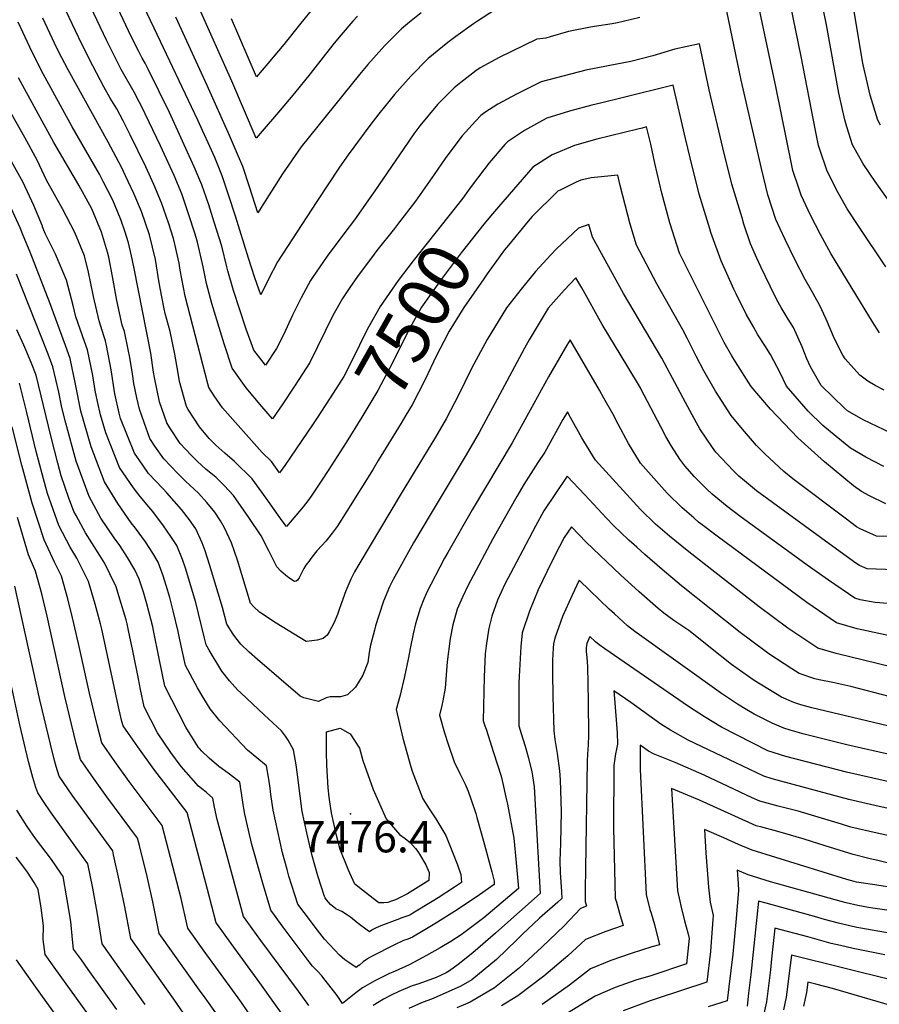
# Model space of a CAD drawing. Units: inches. Extents: x 2504604 to 2509576, y 1523642 to 1529092.
# Drawn here: x 2507321 to 2507794, y 1527881 to 1528424 of the extents above; entities that cross this region are included whole.
import ezdxf
from ezdxf.enums import TextEntityAlignment as Align

# ---------------------------------------------------------------- set-up
doc = ezdxf.new("R2010")
doc.units = ezdxf.units.IN
doc.header["$MEASUREMENT"] = 0
doc.layers.add('tile_2649_20_contour_10ft', color=8, linetype='Continuous')
doc.layers.add('tile_2649_20_spot_elev', color=21, linetype='Continuous')
doc.styles.add('Arial', font='arial.ttf')

msp = doc.modelspace()

# ---------------------------------------------------------------- linework, layer by layer
at = {"layer": 'tile_2649_20_contour_10ft'}
for points, elevation in [([(2507395.12, 1528419.35), (2507366.9, 1528478.57), (2507332.72, 1528547.54), (2507329.05, 1528555.31), (2507327.81, 1528558.15)], 7540), ([(2507662.58, 1528425.14), (2507653.51, 1528422.96), (2507650.4, 1528422.22), (2507647.32, 1528421.66), (2507637.69, 1528420.21), (2507635.44, 1528419.79), (2507623.4, 1528417.48), (2507613.19, 1528414.59), (2507610.85, 1528413.82), (2507605.93, 1528413.23), (2507585.1, 1528403.15), (2507574.72, 1528397.43), (2507572.39, 1528395.72), (2507564.03, 1528389.29), (2507560.48, 1528386.38), (2507551.2, 1528377.24), (2507541.42, 1528365.46), (2507538.13, 1528361.01), (2507532.72, 1528353.09), (2507516.79, 1528329.74), (2507505.54, 1528313.64), (2507500.15, 1528306.69), (2507490.43, 1528293.62), (2507482.42, 1528281.91), (2507481.29, 1528280.24), (2507476.21, 1528270.81), (2507471.46, 1528261.2), (2507466.38, 1528250.42), (2507462.52, 1528242.79), (2507456.47, 1528233.6), (2507450, 1528241.89), (2507445.94, 1528253.41), (2507442.31, 1528264.03), (2507438.91, 1528274.8), (2507435.68, 1528285.66), (2507435.17, 1528287.81), (2507432.41, 1528299.27), (2507428.24, 1528312.37), (2507425.21, 1528321.91), (2507421.53, 1528333.01), (2507417.3, 1528342.99), (2507403.69, 1528372.86), (2507391.94, 1528396.66), (2507390.15, 1528399.96), (2507388.56, 1528402.84), (2507386.78, 1528406.36), (2507382.56, 1528414.79), (2507349.78, 1528484.28)], 7530), ([(2507798.96, 1528325.2), (2507792.25, 1528334.79), (2507785.6, 1528344.48), (2507779.76, 1528354.97), (2507776.62, 1528364.88), (2507775.5, 1528368.72), (2507772.28, 1528383.47), (2507765.34, 1528421.08), (2507752.47, 1528485.14)], 7560), ([(2507798.13, 1528287.76), (2507783.17, 1528309.94), (2507776.78, 1528319.84), (2507770.86, 1528330.21), (2507765.53, 1528341.13), (2507761.9, 1528351.97), (2507761.07, 1528354.68), (2507759.32, 1528362.99), (2507751.52, 1528403.73), (2507736.63, 1528476.4)], 7550), ([(2507794.62, 1528251.36), (2507790.7, 1528257.54), (2507769.78, 1528291.89), (2507767.87, 1528295.15), (2507762.06, 1528305.58), (2507756.55, 1528316.31), (2507752.72, 1528324.5), (2507751.39, 1528327.38), (2507749.95, 1528331.67), (2507746.9, 1528340.89), (2507746.09, 1528344.52), (2507737.66, 1528386.33), (2507723.13, 1528454.78)], 7540), ([(2507333.62, 1528310.25), (2507328.99, 1528321.56), (2507323.05, 1528334.21), (2507316.55, 1528345.85), (2507309.66, 1528357.99), (2507302.69, 1528370.09), (2507295.99, 1528382.33), (2507290.71, 1528391.97), (2507286.2, 1528403.69), (2507283.18, 1528411.68), (2507280.6, 1528419.53), (2507275.3, 1528436.57), (2507270.85, 1528449.27), (2507270.18, 1528450.94)], 7460), ([(2507323.09, 1528305.11), (2507321.39, 1528309.29), (2507315.59, 1528322.16), (2507311.57, 1528328.92), (2507279.51, 1528383.75), (2507270.15, 1528409.59), (2507265.47, 1528424.77), (2507258.53, 1528445.24)], 7450), ([(2507804.94, 1528194.34), (2507785.52, 1528203.51), (2507776.98, 1528208.39), (2507775.37, 1528209.93), (2507762.56, 1528222.33), (2507756.67, 1528232.72), (2507754.6, 1528237.06), (2507752.04, 1528243.64), (2507747.19, 1528254.3), (2507744.38, 1528258.9), (2507740.46, 1528265.36), (2507738.13, 1528269.64), (2507734.32, 1528277.1), (2507729.26, 1528287.8), (2507727.1, 1528292.6), (2507723.65, 1528300.39), (2507719.98, 1528311.4), (2507718.92, 1528314.81), (2507713.33, 1528333.31), (2507708.32, 1528353.36), (2507700.81, 1528385.41), (2507695.49, 1528410.73), (2507681.88, 1528407.67), (2507669.78, 1528404.05), (2507657.6, 1528400.89), (2507645.27, 1528398.59), (2507632.95, 1528396.22), (2507608.35, 1528389.78), (2507604.98, 1528388.09), (2507594.66, 1528382.85), (2507584.43, 1528377.51), (2507577.34, 1528372.78), (2507575.15, 1528371.23), (2507572.09, 1528368), (2507564.72, 1528359.93), (2507559.71, 1528353.23), (2507555.45, 1528347.48), (2507549.46, 1528338.6), (2507539.08, 1528323.96), (2507529.78, 1528311.91), (2507527.51, 1528308.98), (2507517.84, 1528296.75), (2507514.79, 1528292.73), (2507508, 1528283.75), (2507503.35, 1528276.9), (2507498.92, 1528270.33), (2507493.65, 1528260.97), (2507489.35, 1528252.41), (2507485.21, 1528243.75), (2507480.98, 1528235.13), (2507474.83, 1528225.68), (2507472.52, 1528222.14), (2507465.67, 1528211.85), (2507460.32, 1528203.98), (2507454.41, 1528210.86), (2507445.94, 1528221.14), (2507438.08, 1528231.92), (2507433.79, 1528245.33), (2507427.04, 1528267.67), (2507423.95, 1528278.62), (2507422.21, 1528287.81), (2507419.14, 1528301.31), (2507417.71, 1528305.85), (2507414.12, 1528316.98), (2507410.4, 1528328.06), (2507406.17, 1528338.04), (2507398.66, 1528354.51), (2507388.23, 1528376.25), (2507387.01, 1528378.71), (2507384.11, 1528384.11), (2507377.08, 1528396.62), (2507374.96, 1528400.66), (2507368.94, 1528412.61), (2507353.36, 1528445.72)], 7520), ([(2507482.7, 1528201.33), (2507467.24, 1528178.37), (2507464.16, 1528174.35), (2507459.76, 1528180.45), (2507454.72, 1528185.52), (2507437.13, 1528205.31), (2507432.83, 1528210.16), (2507428.23, 1528216.79), (2507425.35, 1528221.27), (2507424.78, 1528223.32), (2507412.27, 1528271.61), (2507409.53, 1528286.01), (2507408.91, 1528289.85), (2507406.62, 1528300.31), (2507405.88, 1528303.35), (2507403.07, 1528312.07), (2507399.32, 1528323.14), (2507395.09, 1528333.11), (2507390.55, 1528342.94), (2507382.05, 1528360.62), (2507378.07, 1528368.27), (2507374.6, 1528374.79), (2507371.04, 1528380.77), (2507367.46, 1528386.96), (2507361.4, 1528398.49), (2507355.29, 1528410.42), (2507344.92, 1528432.51)], 7510), ([(2507797.08, 1528219.86), (2507792.21, 1528222.38), (2507788.19, 1528224.77), (2507783.82, 1528228.07), (2507775.77, 1528237.12), (2507774.41, 1528239.13), (2507769.81, 1528248.09), (2507765.15, 1528258.98), (2507761.49, 1528266.83), (2507760.18, 1528269.51), (2507757.12, 1528274.75), (2507753.65, 1528280.79), (2507747.92, 1528291.83), (2507742.64, 1528302.78), (2507739.89, 1528308.79), (2507737.55, 1528313.91), (2507733.19, 1528327.55), (2507729.68, 1528342.03), (2507718.4, 1528390.7), (2507709.64, 1528433.15)], 7530), ([(2507583.15, 1528429.58), (2507573.18, 1528423.12), (2507571.09, 1528421.67), (2507561.37, 1528414.73), (2507556.88, 1528411.34), (2507546.1, 1528402.53), (2507536.53, 1528392.93), (2507527.48, 1528382.74), (2507518.84, 1528372.08), (2507513.92, 1528365.67), (2507502.11, 1528349.52), (2507497.25, 1528342.63), (2507484.75, 1528323.89), (2507463.02, 1528290.5), (2507458.1, 1528280.98), (2507453.91, 1528272.34), (2507450.61, 1528281.82), (2507447.08, 1528292.5), (2507439.99, 1528315.75), (2507436.39, 1528326.89), (2507432.71, 1528337.98), (2507428.54, 1528347.98), (2507419.32, 1528368.55), (2507395.12, 1528419.35)], 7540), ([(2507542.21, 1528427.81), (2507535.76, 1528422.59), (2507531.43, 1528419), (2507522.58, 1528410.12), (2507520.6, 1528407.99), (2507512.78, 1528399.24), (2507508.29, 1528393.77), (2507476.12, 1528353.94), (2507465.87, 1528339.02), (2507455.03, 1528322.05), (2507452.28, 1528317.61), (2507447.69, 1528331.91), (2507444.07, 1528343.03), (2507441.71, 1528348.59), (2507436.77, 1528360.1), (2507424.46, 1528387.65), (2507407.06, 1528425.31)], 7550), ([(2507507.1, 1528425.98), (2507504.6, 1528423.15), (2507498.1, 1528415.72), (2507494.26, 1528410.96), (2507489.55, 1528404.97), (2507481.13, 1528394.08), (2507472.43, 1528383.5), (2507463.61, 1528373.06), (2507454.75, 1528362.64), (2507451.35, 1528358.68), (2507438.04, 1528390.07), (2507419.5, 1528431.53)], 7560), ([(2507483.76, 1528431.83), (2507475.17, 1528421.13), (2507466.63, 1528410.36), (2507457.84, 1528399.88), (2507451.62, 1528392.55), (2507437.7, 1528424.38)], 7570), ([(2507795.22, 1528365.94), (2507793.72, 1528368.55), (2507789.55, 1528382.38), (2507788.07, 1528388.73), (2507785.65, 1528399.1), (2507785.06, 1528402), (2507780.69, 1528428.71)], 7570), ([(2507518.59, 1528181.08), (2507515.73, 1528176.39), (2507501.36, 1528153.18), (2507496.02, 1528144.72), (2507493.23, 1528140.99), (2507489.78, 1528136.71), (2507487.69, 1528134.53), (2507484.77, 1528131.31), (2507482.07, 1528127.82), (2507479.73, 1528124.78), (2507479.38, 1528124.32), (2507478.64, 1528123.34), (2507477.54, 1528121.56), (2507476.63, 1528119.73), (2507474.99, 1528116.49), (2507474.16, 1528115.08), (2507473.48, 1528114.53), (2507472.38, 1528114.44), (2507469.42, 1528116.52), (2507467.6, 1528117.9), (2507465.01, 1528120.17), (2507462.81, 1528122.53), (2507458.37, 1528131.3), (2507454.09, 1528139.65), (2507447.37, 1528149.72), (2507438.86, 1528161.88), (2507433.68, 1528167.35), (2507429.41, 1528171.66), (2507423.72, 1528176.38), (2507418.98, 1528180.57), (2507415.52, 1528184.04), (2507409.56, 1528190.38), (2507403.74, 1528199.04), (2507402.14, 1528201.85), (2507398.12, 1528213.42), (2507395.39, 1528226.91), (2507394.91, 1528229.78), (2507393.4, 1528240.31), (2507384.15, 1528286.82), (2507382.72, 1528293.88), (2507381, 1528300.98), (2507379.08, 1528307.47), (2507377.07, 1528313.25), (2507373.41, 1528322.25), (2507372.24, 1528324.86), (2507367.18, 1528334.88), (2507365.01, 1528338.92), (2507350, 1528364.99), (2507334.13, 1528394.12), (2507328.03, 1528406.05), (2507320.36, 1528422.63)], 7490), ([(2507500.89, 1528191.06), (2507499.28, 1528188.47), (2507490.96, 1528175.53), (2507487.49, 1528170.25), (2507481.69, 1528161.47), (2507479.85, 1528158.93), (2507477.2, 1528155.58), (2507468.01, 1528144.72), (2507465.76, 1528147.88), (2507456.89, 1528160.43), (2507449.19, 1528171.05), (2507439.49, 1528180.61), (2507434.14, 1528185.21), (2507429.15, 1528189.6), (2507425.48, 1528193.28), (2507420.23, 1528199.62), (2507414.01, 1528209.15), (2507413, 1528210.93), (2507409.13, 1528224.69), (2507408.17, 1528230.36), (2507406.63, 1528239.59), (2507404.03, 1528252.16), (2507401.34, 1528262.07), (2507400.68, 1528264.65), (2507399.39, 1528271.26), (2507397.92, 1528279.04), (2507395.84, 1528291.87), (2507392.61, 1528305.39), (2507388.24, 1528318.21), (2507384.03, 1528328.19), (2507379.47, 1528338.02), (2507377.15, 1528342.76), (2507369.85, 1528356.54), (2507347.77, 1528396.3), (2507344.38, 1528402.91), (2507341.66, 1528408.23), (2507336.48, 1528419.29), (2507333.93, 1528424.81)], 7500), ([(2507802.89, 1528120.77), (2507787.84, 1528121.47), (2507783.67, 1528123.16), (2507781.66, 1528124.54), (2507770.88, 1528132.15), (2507726.9, 1528164.44), (2507720.24, 1528169.83), (2507717.11, 1528172.51), (2507714.12, 1528175.42), (2507704.54, 1528185.74), (2507702.6, 1528188.31), (2507695.75, 1528198.47), (2507693.84, 1528201.9), (2507687.71, 1528213.04), (2507674.81, 1528237.4), (2507653.72, 1528273.15), (2507636.49, 1528304.1), (2507634.61, 1528311.09), (2507628.81, 1528309.09), (2507616.83, 1528297.75), (2507613.53, 1528294.44), (2507605.19, 1528285.2), (2507597.26, 1528275.47), (2507589.27, 1528265.22), (2507578.48, 1528247.72), (2507571.17, 1528234.21), (2507569.57, 1528231.13), (2507562.98, 1528217.5), (2507556.06, 1528204.01), (2507550.05, 1528193.89), (2507531.15, 1528162.86), (2507507.81, 1528123.73), (2507505.53, 1528119.7), (2507503.46, 1528115.63), (2507500.72, 1528109.21), (2507497.19, 1528099.61), (2507496.09, 1528096.2), (2507494.07, 1528091.53), (2507491.52, 1528086.61), (2507490.49, 1528084.89), (2507488.25, 1528082.98), (2507484.94, 1528082.15), (2507479.01, 1528081.33), (2507478.88, 1528081.39), (2507462.44, 1528091.38), (2507453.27, 1528097.55), (2507449.9, 1528100.65), (2507448.16, 1528102.57), (2507441.07, 1528126.23), (2507437.85, 1528135.81), (2507434.01, 1528144.06), (2507431.67, 1528147.89), (2507428.52, 1528152.69), (2507424.21, 1528157.99), (2507419.67, 1528163.01), (2507412.41, 1528169.73), (2507409.81, 1528172.34), (2507408.19, 1528174.02), (2507400.54, 1528182.02), (2507395.6, 1528188.98), (2507392.84, 1528193.19), (2507389.6, 1528201.94), (2507387.09, 1528209.31), (2507385.65, 1528215.57), (2507384.05, 1528223.43), (2507383.23, 1528228.92), (2507381.75, 1528237.91), (2507380.89, 1528242.26), (2507378.85, 1528252.1), (2507377.65, 1528255.72), (2507374.72, 1528269.18), (2507372.32, 1528282.54), (2507370.17, 1528293.13), (2507369.48, 1528295.97), (2507366.24, 1528306.88), (2507360.79, 1528319.72), (2507353.75, 1528332.72), (2507340.02, 1528356.34), (2507320.52, 1528391.93)], 7480), ([(2507797.05, 1528177.77), (2507792.42, 1528180.16), (2507787.13, 1528182.98), (2507778.59, 1528187.9), (2507770.75, 1528194.36), (2507763.47, 1528200.4), (2507755.34, 1528208.2), (2507748.08, 1528216.47), (2507743.3, 1528222.08), (2507739.82, 1528229.33), (2507734.59, 1528239.55), (2507731.52, 1528244.4), (2507727.67, 1528250.39), (2507725.2, 1528254.66), (2507721.26, 1528261.81), (2507715.61, 1528272.92), (2507714.47, 1528275.43), (2507707.36, 1528291.19), (2507701.8, 1528306.73), (2507701.09, 1528308.76), (2507695.32, 1528327.9), (2507690.26, 1528347.92), (2507687.82, 1528358.43), (2507680.93, 1528387.81), (2507652.97, 1528381), (2507640.93, 1528378.03), (2507636.17, 1528376.84), (2507623.83, 1528373.66), (2507611.37, 1528369.66), (2507609.12, 1528368.47), (2507599.18, 1528362.85), (2507589.71, 1528356.76), (2507588.25, 1528355.13), (2507579.6, 1528345.14), (2507570.27, 1528332.75), (2507568.37, 1528330.1)], 7510), ([(2507813.06, 1528101.22), (2507792.27, 1528102.81), (2507784.03, 1528104.32), (2507780.94, 1528105.25), (2507766.5, 1528115.19), (2507754.71, 1528123.48), (2507717.77, 1528150.51), (2507710.66, 1528155.74), (2507702.53, 1528162.46), (2507699.5, 1528165.23), (2507692.68, 1528172.16), (2507687.39, 1528178.09), (2507684.67, 1528181.74), (2507679.98, 1528188.92), (2507676.88, 1528194.34), (2507674.11, 1528199.64), (2507663.26, 1528220.67), (2507663.05, 1528221.05), (2507663, 1528221.15), (2507656.09, 1528232.78), (2507641.94, 1528256.1), (2507630.64, 1528276.15), (2507627.46, 1528281.76), (2507620.98, 1528274.99), (2507612.21, 1528265.01), (2507610.54, 1528262.26), (2507601.65, 1528247.5), (2507599.15, 1528242.93), (2507592.11, 1528229.98), (2507582.87, 1528212.47), (2507574.2, 1528196.49), (2507566.99, 1528184.16), (2507547.65, 1528152.14), (2507538.07, 1528135.76), (2507526.86, 1528115.59), (2507524.78, 1528111.52), (2507521.53, 1528103.64), (2507518.83, 1528095.66), (2507517.14, 1528089.97), (2507516.48, 1528087.56), (2507514.23, 1528079.32), (2507513.57, 1528075.22), (2507512.78, 1528069.82), (2507510.02, 1528062.79), (2507506.01, 1528056.19), (2507501.63, 1528052.04), (2507497.74, 1528050.88), (2507492.03, 1528050.81), (2507489.99, 1528050.31), (2507485.65, 1528048.22), (2507477.64, 1528050.25), (2507475.6, 1528051.22), (2507452.1, 1528071.39), (2507447.43, 1528075.44), (2507442.9, 1528079.92), (2507440.08, 1528083.45), (2507438.66, 1528085.38), (2507435.2, 1528090.83), (2507432.81, 1528100.04), (2507425.75, 1528123.7), (2507423.37, 1528131.37), (2507421.63, 1528135.64), (2507418.07, 1528143.41), (2507414.7, 1528148.39), (2507410.21, 1528154.17), (2507402.21, 1528163.33), (2507399.93, 1528165.66), (2507392.14, 1528173.96), (2507388.97, 1528178.44), (2507384.35, 1528185.05), (2507376.66, 1528204.3), (2507375.98, 1528207.2), (2507373.56, 1528217.78), (2507371.57, 1528231.06), (2507368.98, 1528244.44), (2507368.45, 1528246.98), (2507367.51, 1528249.83), (2507364.88, 1528257.98), (2507361.73, 1528271.47), (2507360.2, 1528279.56), (2507358.95, 1528284.9), (2507356.75, 1528293.95), (2507351.57, 1528306.72), (2507344.64, 1528319.69), (2507335.92, 1528335.51), (2507330.74, 1528346.64), (2507323.96, 1528359.01), (2507314.39, 1528375.94)], 7470), ([(2507798, 1528157.24), (2507789.08, 1528161.64), (2507784.68, 1528164.03), (2507780.22, 1528167.09), (2507764.35, 1528180.34), (2507749.66, 1528193.67), (2507734.51, 1528209.31), (2507723.94, 1528221.83), (2507715.32, 1528235.41), (2507713.31, 1528238.81), (2507709.15, 1528246.17), (2507703.35, 1528257.44), (2507690.29, 1528283.61), (2507684.54, 1528295.35), (2507679.14, 1528311.99), (2507674.67, 1528328.47), (2507670.85, 1528344.83), (2507668.69, 1528355.3), (2507666.38, 1528364.89), (2507663.89, 1528364.28), (2507661.46, 1528363.69), (2507638.99, 1528358.12), (2507626.57, 1528354.63), (2507614.39, 1528349.54), (2507603.77, 1528342.77), (2507584.79, 1528320.84)], 7500), ([(2507802.01, 1528139.14), (2507792.92, 1528139.35), (2507783.94, 1528143.53), (2507781.99, 1528144.59), (2507775.63, 1528149.31), (2507746.82, 1528170.97), (2507741.99, 1528175.06), (2507731.4, 1528184.83), (2507726.93, 1528189.27), (2507719.1, 1528198.28), (2507712.83, 1528205.84), (2507704.31, 1528219.24), (2507697.83, 1528230.58), (2507693.64, 1528238.56), (2507688.68, 1528248.44), (2507686.27, 1528253.18), (2507672.05, 1528278.4), (2507660.82, 1528299.67), (2507657.39, 1528311.23), (2507655.98, 1528316.21), (2507651.88, 1528332.62), (2507650.59, 1528338.29), (2507635.85, 1528336.85), (2507630.15, 1528335.57), (2507627.55, 1528334.54), (2507619.06, 1528330.28), (2507617.41, 1528329.43), (2507617.28, 1528329.34), (2507603.37, 1528315.48), (2507601.13, 1528313.01), (2507590.29, 1528299.83), (2507588.13, 1528297.08), (2507578.62, 1528283.97)], 7490), ([(2507568.37, 1528330.1), (2507565.21, 1528325.7), (2507537.81, 1528291.13), (2507529.56, 1528280.29), (2507519.62, 1528265.88), (2507513.26, 1528254.57), (2507510.34, 1528248.8), (2507508.22, 1528244.59), (2507504, 1528235.96), (2507499.6, 1528227.41), (2507492.2, 1528215.67), (2507484.52, 1528204.03), (2507482.7, 1528201.33)], 7510), ([(2507584.79, 1528320.84), (2507581.46, 1528316.99), (2507576.77, 1528311.39), (2507564.33, 1528295.49), (2507552.74, 1528280.07), (2507547.34, 1528272.61), (2507542.46, 1528265.66), (2507537.93, 1528257.63), (2507536.11, 1528254.35), (2507524.85, 1528231.72), (2507518.37, 1528219.63), (2507509.56, 1528205.01), (2507500.89, 1528191.06)], 7500), ([(2507813.83, 1528081.52), (2507782.31, 1528088.38), (2507770.93, 1528091.69), (2507754.58, 1528102.78), (2507726.99, 1528123.24), (2507705.16, 1528139.48), (2507696.99, 1528145.58), (2507694.99, 1528147.18), (2507692.28, 1528149.52), (2507686.03, 1528154.94), (2507677.67, 1528163.08), (2507674.69, 1528166.38), (2507662.92, 1528179.69), (2507656.34, 1528190.45), (2507650.71, 1528201.16), (2507647.81, 1528206.83), (2507642.86, 1528215.46), (2507640.38, 1528219.76), (2507624.19, 1528247.57), (2507622.46, 1528244.72), (2507612.38, 1528227.24), (2507602.33, 1528208.78), (2507592.4, 1528190.78), (2507570.35, 1528153.86), (2507556.88, 1528130.43), (2507555.14, 1528127.19), (2507544.97, 1528107.76), (2507544.9, 1528107.64), (2507543.69, 1528104.68), (2507541.6, 1528099.6), (2507539.13, 1528091.03), (2507537.81, 1528085.6), (2507536.28, 1528078.48), (2507535.13, 1528071.55), (2507533.07, 1528062.17), (2507530.74, 1528051.79), (2507528.4, 1528043.86), (2507532.19, 1528028.09), (2507536.55, 1528012.26), (2507537.29, 1528009.96), (2507543.2, 1527994.74), (2507546.67, 1527989.12), (2507550.21, 1527983.6), (2507555.78, 1527974.47), (2507559.48, 1527965.33), (2507562.21, 1527958.36), (2507564.11, 1527952.95), (2507564.5, 1527948.66), (2507560.6, 1527946.01), (2507551.62, 1527940.11), (2507548.33, 1527938.02), (2507537.72, 1527931.63), (2507535.99, 1527930.61), (2507532.17, 1527929.23), (2507528.76, 1527928.02), (2507520.03, 1527924.66), (2507517.4, 1527923.56), (2507515.25, 1527922.45), (2507514.98, 1527922.27), (2507513.79, 1527921.32), (2507512.54, 1527922.26), (2507507.58, 1527926.01), (2507503.22, 1527929.46), (2507501.69, 1527930.53), (2507498.55, 1527932.53), (2507495.26, 1527934.14), (2507492.24, 1527936.45), (2507490.07, 1527939.08), (2507489.28, 1527940.16), (2507489.08, 1527940.78), (2507485.36, 1527952.2), (2507482.05, 1527964.06), (2507479.28, 1527975.91), (2507476.77, 1527987.74), (2507475.6, 1527996.28), (2507473.98, 1528009.36), (2507473.32, 1528013.37), (2507471.91, 1528021.6), (2507469.01, 1528027.09), (2507467.46, 1528029.28), (2507465.32, 1528032.11), (2507460.63, 1528036.63), (2507455.77, 1528040.98), (2507442.83, 1528053.04), (2507441.14, 1528054.75), (2507436.71, 1528059.61), (2507432.48, 1528065.08), (2507425.46, 1528076.58), (2507423.81, 1528079.48), (2507422.81, 1528084.01), (2507418.16, 1528102.89), (2507412.54, 1528121.74), (2507410.78, 1528126.61), (2507407.68, 1528134.18), (2507404.32, 1528139.26), (2507400.38, 1528145.15), (2507394.43, 1528153.05), (2507392.29, 1528155.55), (2507387.57, 1528161.32), (2507383.84, 1528166.01), (2507376.13, 1528177.18), (2507368.59, 1528196.36), (2507365.71, 1528206.31), (2507364, 1528213.57), (2507362.78, 1528219.75), (2507361.47, 1528227.93), (2507358.54, 1528242.11), (2507356.87, 1528246.6), (2507352.14, 1528260.23), (2507350.59, 1528266.48), (2507346.85, 1528280.48), (2507340.88, 1528294.73), (2507335.26, 1528306.11), (2507333.79, 1528309.84), (2507333.62, 1528310.25)], 7460), ([(2507809.04, 1528065.4), (2507770.69, 1528074.84), (2507760.58, 1528077.66), (2507744.14, 1528088.63), (2507728.36, 1528100.49), (2507689.53, 1528130.68), (2507678.94, 1528139.47), (2507671.33, 1528146.05), (2507662.91, 1528154.14), (2507638.18, 1528181.29), (2507631.73, 1528191.72), (2507630.65, 1528193.66), (2507624.49, 1528204.83), (2507622.72, 1528207.91), (2507620.3, 1528203.63), (2507610.3, 1528185.65), (2507606.52, 1528179.97), (2507598.71, 1528167.84), (2507594.91, 1528161.25), (2507581.62, 1528137.88), (2507569.41, 1528114.83), (2507568.15, 1528112.32), (2507564.91, 1528105.82), (2507562.11, 1528099.11), (2507559.64, 1528090.55), (2507558.16, 1528083.09), (2507556.52, 1528070.17), (2507555.5, 1528055.66), (2507554.2, 1528048.72), (2507553.66, 1528046.11), (2507552.4, 1528040.72), (2507555.09, 1528031), (2507557.09, 1528024.84), (2507560.36, 1528015.02), (2507563.54, 1528008.63), (2507566.39, 1528002.72), (2507568.03, 1527998.97), (2507569.57, 1527994.75), (2507572.32, 1527986.53), (2507572.94, 1527984.4), (2507576.55, 1527971.36), (2507581.09, 1527954.37), (2507582.34, 1527949.31), (2507582.48, 1527947.56), (2507574.27, 1527941.71), (2507562.03, 1527933.46), (2507549.72, 1527925.72), (2507543.28, 1527921.95), (2507537.36, 1527918.5), (2507534.94, 1527917.44), (2507532.47, 1527916.54), (2507527.24, 1527914.07), (2507515.19, 1527907.92), (2507513.19, 1527906.84), (2507512.6, 1527906.5), (2507510.32, 1527904.8), (2507508.2, 1527903.09), (2507508, 1527902.94), (2507506.34, 1527901.65), (2507502.3, 1527904.44), (2507500.21, 1527906.05), (2507497.33, 1527908.45), (2507491.74, 1527914.35), (2507489.04, 1527917.4), (2507486.39, 1527920.6), (2507483.82, 1527924.01), (2507481.2, 1527927.47), (2507474.33, 1527936.7), (2507469.35, 1527952.14), (2507468.36, 1527955.66), (2507465.93, 1527964.84), (2507463.21, 1527976.68), (2507460.67, 1527988.51), (2507459.49, 1527997.06), (2507459.09, 1528000.46), (2507458.34, 1528005.6), (2507457.14, 1528012.77), (2507451.76, 1528017.29), (2507446.67, 1528021.43), (2507431.38, 1528037.59), (2507426.11, 1528044.19), (2507422.01, 1528050.79), (2507419.12, 1528055.76), (2507412.42, 1528068.13), (2507409.11, 1528083.26), (2507408.41, 1528086.8), (2507405.72, 1528098.3), (2507403.83, 1528105.67), (2507401.86, 1528112.26), (2507400.09, 1528117.54), (2507397.37, 1528125.01), (2507394.46, 1528130.02), (2507390.4, 1528136.29), (2507384.83, 1528143.75), (2507382.58, 1528146.8), (2507375.24, 1528157.47), (2507367.92, 1528169.31), (2507360.52, 1528188.62), (2507354.76, 1528208.31), (2507351.84, 1528223.2), (2507348.89, 1528237.36), (2507346.37, 1528244.42), (2507337.68, 1528267.99), (2507326.86, 1528295.87), (2507323.09, 1528305.11)], 7450), ([(2507816.83, 1528046.71), (2507778.88, 1528056.51), (2507768.96, 1528058.75), (2507761.36, 1528060.23), (2507759.02, 1528060.87), (2507750.34, 1528063.79), (2507746.4, 1528066.32), (2507733.74, 1528074.54), (2507723.48, 1528082.05), (2507717.9, 1528086.31), (2507685.56, 1528112.04), (2507674.86, 1528121.07), (2507665.4, 1528129.27), (2507660.89, 1528133.28), (2507656.57, 1528137.12), (2507648.15, 1528145.21), (2507644.36, 1528149.34), (2507632.31, 1528162.18), (2507622.64, 1528172.46), (2507609.82, 1528153.32), (2507605.12, 1528144.95), (2507593.03, 1528121.94), (2507588.37, 1528112.88), (2507584.33, 1528104.21), (2507581.19, 1528095.39), (2507579.82, 1528090.23), (2507579.24, 1528087.52), (2507578.04, 1528078.99), (2507577.49, 1528074.58), (2507577.04, 1528066.13), (2507576.84, 1528061.88), (2507576.4, 1528037.58), (2507577.25, 1528034.98), (2507577.95, 1528033.11), (2507582.11, 1528020.2), (2507586.25, 1528007.23), (2507586.9, 1528004.78), (2507589.3, 1527993.86), (2507589.76, 1527991.68), (2507593.21, 1527972.92), (2507594.51, 1527959.48), (2507595.88, 1527945.24), (2507576.77, 1527929.09), (2507564.18, 1527919.8), (2507558.5, 1527916.11), (2507552.73, 1527912.59), (2507545.12, 1527908.28), (2507540.36, 1527905.75), (2507535.59, 1527903.24), (2507527.95, 1527899.63), (2507524.5, 1527898.27), (2507516.67, 1527894.35), (2507513.68, 1527892.77), (2507509.96, 1527890.56), (2507506.33, 1527887.81), (2507500.76, 1527883.44), (2507498.89, 1527881.99), (2507495.89, 1527886.24), (2507489.43, 1527894.82), (2507487.59, 1527897.14), (2507485.41, 1527899.59), (2507482.47, 1527902.43), (2507480.59, 1527904.8), (2507468.93, 1527920.35), (2507466.2, 1527924.01), (2507459.38, 1527933.25), (2507454.76, 1527948.77), (2507450.4, 1527964.36), (2507449.03, 1527969.54), (2507447.19, 1527977.46), (2507445.21, 1527986.26), (2507444.55, 1527989.29), (2507444.24, 1527991.58), (2507443.3, 1527997.84), (2507442.36, 1528003.94), (2507436.77, 1528008.33), (2507432.65, 1528011.18), (2507430.82, 1528012.5), (2507425.5, 1528017.05), (2507421.45, 1528020.96), (2507420.14, 1528022.42), (2507419.67, 1528023.02), (2507414.93, 1528030.29), (2507412.56, 1528034.21), (2507401.03, 1528056.79), (2507397.89, 1528072.08), (2507394.84, 1528087.46), (2507394.4, 1528089.52), (2507391.13, 1528102.19), (2507389.31, 1528108.49), (2507386.89, 1528115.71), (2507384.46, 1528120.81), (2507380.59, 1528127.57), (2507376.25, 1528134.21), (2507373.18, 1528138.45), (2507365.85, 1528149.4), (2507359.43, 1528161.17), (2507352.28, 1528180.72), (2507346.59, 1528201.68), (2507344.34, 1528210.21), (2507342.64, 1528218.67), (2507339.49, 1528232.74), (2507336.85, 1528239.73), (2507319.39, 1528283.8)], 7440), ([(2507578.62, 1528283.97), (2507576.64, 1528281.24), (2507565.69, 1528265.44), (2507557.72, 1528252.4), (2507554.72, 1528246.69), (2507550.73, 1528238.94), (2507544.2, 1528225.28), (2507537.3, 1528211.79), (2507533.86, 1528206.11), (2507531.19, 1528201.7), (2507518.59, 1528181.08)], 7490), ([(2507343.94, 1528172.73), (2507342.1, 1528179.69), (2507338.45, 1528193.88), (2507337.08, 1528199.95), (2507330.21, 1528228.17), (2507327.53, 1528235.15), (2507324.59, 1528242.01), (2507323.42, 1528244.6), (2507319.57, 1528253.18)], 7430), ([(2507366.35, 1528088.07), (2507365.56, 1528091.18), (2507362.8, 1528101.89), (2507359, 1528114.38), (2507352.6, 1528127.33), (2507348.97, 1528133.3), (2507342.77, 1528145.2), (2507336.53, 1528162.88), (2507335.51, 1528166.13), (2507330.3, 1528186.07), (2507325.13, 1528207.52), (2507320.97, 1528223.63)], 7420), ([(2507450.29, 1527872.17), (2507443.22, 1527882.39), (2507441.43, 1527884.95), (2507422.82, 1527910.73), (2507415.05, 1527921.58), (2507413.7, 1527923.47), (2507413.2, 1527925.87), (2507410.1, 1527939.8), (2507399.68, 1527980.07), (2507381.52, 1528004.17), (2507373.53, 1528015.24), (2507366.37, 1528025.59), (2507363.83, 1528035.42), (2507359.67, 1528052.94), (2507353.62, 1528080.17), (2507350.24, 1528094.37), (2507347.72, 1528104.82), (2507344.09, 1528117.28), (2507340.35, 1528125.04), (2507334.58, 1528137.35), (2507328.1, 1528157.55), (2507322.34, 1528178.44), (2507316.95, 1528199.68)], 7410), ([(2507480.42, 1527880.78), (2507474.69, 1527888.72), (2507454.02, 1527916.65), (2507444.42, 1527929.79), (2507440.13, 1527945.39), (2507435.86, 1527961), (2507429.95, 1527983.24), (2507428.35, 1527990.07), (2507427.59, 1527995.11), (2507424.07, 1527998.17), (2507422.26, 1527999.65), (2507419.56, 1528001.61), (2507410.15, 1528012.55), (2507404.39, 1528020.17), (2507397.02, 1528031.09), (2507389.63, 1528045.44), (2507387.68, 1528054.87), (2507386.48, 1528060.72), (2507383.54, 1528076.2), (2507381.13, 1528087.35), (2507380.27, 1528091.16), (2507379.7, 1528093.36), (2507376.35, 1528104.75), (2507374.27, 1528111.41), (2507370.87, 1528118.62), (2507367.98, 1528124.34), (2507364.31, 1528130.17), (2507357.31, 1528141.3), (2507352.16, 1528150.82), (2507350.96, 1528153.05), (2507348.08, 1528160.98), (2507343.94, 1528172.73)], 7430), ([(2507429.09, 1527876.84), (2507423.31, 1527885.03), (2507420.25, 1527889.3), (2507397.99, 1527920.56), (2507394.42, 1527937.98), (2507391.31, 1527951.91), (2507387.06, 1527968.9), (2507386.02, 1527973.01), (2507369.14, 1527995.81), (2507361.78, 1528006.01), (2507354.62, 1528016.37), (2507352.18, 1528025.15), (2507345.96, 1528051.03), (2507336.26, 1528095.29), (2507333.34, 1528107.61), (2507329.85, 1528120.04), (2507326.08, 1528129.2), (2507319.92, 1528149.7)], 7400), ([(2507821.47, 1528029.55), (2507757.3, 1528044.9), (2507751.23, 1528046.49), (2507747.44, 1528047.79), (2507740.65, 1528050.67), (2507725.65, 1528059.83), (2507713.14, 1528068.77), (2507701.55, 1528077.9), (2507694.87, 1528083.22), (2507689.55, 1528087.38), (2507687.4, 1528088.83), (2507681.3, 1528093), (2507675.93, 1528097.02), (2507672.76, 1528099.5), (2507662.22, 1528108.68), (2507651.98, 1528118.16), (2507633.09, 1528136.1), (2507625.08, 1528144.63), (2507621.03, 1528138.67), (2507615.9, 1528128.83), (2507611.39, 1528119.81), (2507606.72, 1528109.86), (2507601.79, 1528098.04), (2507597.84, 1528086.08), (2507597.05, 1528078.58), (2507596.1, 1528062), (2507596.02, 1528058.65), (2507596.09, 1528034.87), (2507597.3, 1528030.72), (2507599.43, 1528023.72), (2507601.31, 1528017), (2507603.07, 1528009.59), (2507603.46, 1528007.37), (2507604.36, 1528001.23), (2507605.37, 1527984.89), (2507605.76, 1527978.25), (2507607.82, 1527942.54), (2507584.98, 1527922.33), (2507583.17, 1527920.73), (2507570.67, 1527909.87), (2507562.54, 1527903.32), (2507557.84, 1527899.97), (2507555.9, 1527898.74), (2507550.48, 1527896.18), (2507540.87, 1527892.76), (2507537.19, 1527891.6), (2507529.98, 1527888.59), (2507525.74, 1527886.46), (2507521.52, 1527884.29), (2507515.87, 1527880.84)], 7430), ([(2507880.12, 1528000.86), (2507776.57, 1528024.35), (2507753.04, 1528030.31), (2507745.4, 1528032.48), (2507741.86, 1528033.6), (2507735.56, 1528036.32), (2507725.65, 1528041.32), (2507721.54, 1528043.77), (2507716.38, 1528046.92), (2507707.69, 1528052.74), (2507659.93, 1528086.84), (2507655.78, 1528090.08), (2507648.59, 1528096.54), (2507645.7, 1528099.18), (2507635.17, 1528109.39), (2507629.29, 1528115.08), (2507625.32, 1528106.84), (2507620.1, 1528095.08), (2507615.83, 1528083.16), (2507615.17, 1528080.02), (2507614.89, 1528077.61), (2507614.48, 1528071.05), (2507614.5, 1528063.88), (2507614.69, 1528051.25), (2507615.22, 1528032.22), (2507615.74, 1528027.37), (2507617.04, 1528019.63), (2507618.31, 1528010.14), (2507618.84, 1528005.15), (2507619.27, 1527987.68), (2507619.12, 1527979.12), (2507618.91, 1527970.01), (2507618.54, 1527960.55), (2507618.7, 1527954), (2507619.5, 1527943.36), (2507619.76, 1527939.83), (2507617.39, 1527937.73), (2507607.39, 1527928.94), (2507597.79, 1527919.92), (2507594.83, 1527916.91), (2507583.75, 1527906.09), (2507570.09, 1527895.03), (2507564.1, 1527891.46), (2507548.81, 1527884.58), (2507542.47, 1527882.27), (2507535.34, 1527879.13)], 7420), ([(2507415.11, 1527871.21), (2507405.98, 1527884.3), (2507382.28, 1527917.65), (2507378.79, 1527936.13), (2507375.96, 1527949.89), (2507372.89, 1527963.79), (2507372.35, 1527965.96), (2507349.97, 1527996.75), (2507342.86, 1528007.15), (2507341.24, 1528012.42), (2507340.28, 1528015.81), (2507338.07, 1528024.75), (2507332.21, 1528049.23), (2507318.45, 1528111.76)], 7390), ([(2507465.33, 1527876.49), (2507461.15, 1527882.38), (2507453.33, 1527893.28), (2507437.61, 1527914.98), (2507430.04, 1527925.51), (2507429.41, 1527926.38), (2507424.65, 1527944.66), (2507413.35, 1527987.12), (2507394.94, 1528011.1), (2507386.15, 1528023.3), (2507381, 1528030.65), (2507378.12, 1528034.82), (2507377.47, 1528037.32), (2507375.97, 1528043.71), (2507366.35, 1528088.07)], 7420), ([(2507859.69, 1527990.45), (2507776.46, 1528009.43), (2507743.11, 1528018.04), (2507733.17, 1528021.2), (2507707.52, 1528034.21), (2507698.21, 1528039.79), (2507689.38, 1528045.56), (2507681.11, 1528051.17), (2507643.38, 1528077.37), (2507640.3, 1528079.55), (2507638.23, 1528081.17), (2507635.01, 1528084.1), (2507633.49, 1528080.3), (2507633.02, 1528077.85), (2507633.05, 1528075.83), (2507633.48, 1528072.62), (2507633.76, 1528067.57), (2507634.14, 1528048.55), (2507634.35, 1528029.56), (2507634.12, 1528024.4), (2507633.88, 1528019.24), (2507633.69, 1528015.53), (2507632.69, 1527956.16), (2507632.49, 1527944.65), (2507632.6, 1527938.06), (2507633.33, 1527935.52), (2507629.88, 1527934.2), (2507620.91, 1527924.75), (2507608.94, 1527913.09), (2507596.44, 1527901.63), (2507582.65, 1527890.61), (2507569.23, 1527882.66), (2507561.92, 1527879.57)], 7410), ([(2507390.31, 1527881.4), (2507366.56, 1527914.74), (2507363.77, 1527932.31), (2507361.35, 1527945.47), (2507358.69, 1527958.9), (2507352.07, 1527968.1), (2507338.13, 1527987.46), (2507334.58, 1527992.71), (2507331.11, 1527997.93), (2507330.04, 1528000.93), (2507328.32, 1528006.43), (2507327.24, 1528010.47), (2507326.03, 1528015.31), (2507321.26, 1528035.46), (2507316.75, 1528056.06)], 7380), ([(2507839.81, 1527980.33), (2507792.1, 1527990.93), (2507777.64, 1527994.27), (2507735.48, 1528005.75), (2507730.95, 1528007.22), (2507715.41, 1528014.58), (2507689.22, 1528027.02), (2507679.52, 1528032.45), (2507674.12, 1528035.79), (2507657.66, 1528047.76), (2507648.35, 1528054.13), (2507648.69, 1528049.89), (2507650.09, 1528031.03), (2507650.27, 1528024.87), (2507649.69, 1528022.03), (2507649.21, 1528019.46), (2507648.34, 1528013.13), (2507648.11, 1527978.78), (2507649.05, 1527940), (2507649.69, 1527937.76), (2507651.5, 1527931.76), (2507653.37, 1527924.85), (2507643.93, 1527921.65), (2507632.75, 1527917.14), (2507623.06, 1527908.12), (2507609.83, 1527896.91), (2507595.46, 1527886.1), (2507586.4, 1527880.71)], 7400), ([(2507819.52, 1527969.99), (2507793.29, 1527975.68), (2507778.83, 1527979.11), (2507773.68, 1527980.71), (2507749.8, 1527987.93), (2507738.78, 1527990.66), (2507728.76, 1527993.37), (2507724.54, 1527995.31), (2507698.05, 1528007.7), (2507682.17, 1528014.77), (2507670.16, 1528019.55), (2507667.42, 1528021.03), (2507662.88, 1528024.33), (2507662.84, 1528017.06), (2507662.89, 1528011.1), (2507666.14, 1527942.03), (2507668.18, 1527933.74), (2507668.8, 1527931.67), (2507670.67, 1527925.5), (2507673.41, 1527914.19), (2507669.25, 1527913.12), (2507657.91, 1527909.54), (2507646.62, 1527905.64), (2507635.47, 1527900.93), (2507623.98, 1527891.93), (2507608.81, 1527881.4)], 7390), ([(2507794.48, 1527960.45), (2507788.81, 1527961.82), (2507780.01, 1527963.95), (2507764.76, 1527968.7), (2507753.19, 1527972.36), (2507741.27, 1527976.01), (2507736.65, 1527977.16), (2507729.87, 1527978.99), (2507726.63, 1527979.87), (2507695.52, 1527993.87), (2507680.15, 1528000.3), (2507683.38, 1527944.07), (2507684.59, 1527938.29), (2507685.17, 1527935.75), (2507687.17, 1527927.45), (2507689.08, 1527920.88), (2507689.86, 1527917.63), (2507688.3, 1527903.8), (2507668.67, 1527897.16), (2507660.39, 1527894.78), (2507649.12, 1527890.79), (2507637.99, 1527885.92), (2507622.75, 1527876.5)], 7380), ([(2507374.72, 1527878.51), (2507358.79, 1527900.72), (2507355.1, 1527905.88), (2507350.85, 1527911.83), (2507350.31, 1527917.2), (2507349.25, 1527927.02), (2507347.11, 1527940.05), (2507345.02, 1527951.85), (2507343.8, 1527953.68), (2507338.64, 1527961.16), (2507329.93, 1527972.8), (2507325.25, 1527979.47), (2507319.51, 1527988.38)], 7370), ([(2507803.41, 1527945.45), (2507792.06, 1527947.24), (2507782.02, 1527948.85), (2507780.6, 1527949.16), (2507776.55, 1527950.28), (2507724.48, 1527966.32), (2507717.05, 1527969.58), (2507708.91, 1527973.21), (2507698.19, 1527977.85), (2507699.03, 1527964.9), (2507700.48, 1527946.09), (2507701.33, 1527937.66), (2507703.01, 1527930.43), (2507702.84, 1527928.15), (2507701.76, 1527913.28), (2507701.51, 1527910.58), (2507699.51, 1527893.61), (2507672.23, 1527884.74), (2507668.39, 1527883.44), (2507653.37, 1527877.85)], 7370), ([(2507359.03, 1527875.6), (2507340.09, 1527901.91), (2507335.14, 1527908.92), (2507334.12, 1527917.08), (2507334.2, 1527924.68), (2507333.68, 1527928.91), (2507332.99, 1527934.58), (2507331.36, 1527944.79), (2507329.09, 1527948.54), (2507325.4, 1527954.33), (2507321.27, 1527959.98), (2507319.23, 1527962.46)], 7360), ([(2507798.88, 1527959.48), (2507794.48, 1527960.45)], 7380), ([(2507810.33, 1527931.73), (2507790.85, 1527934.35), (2507788.56, 1527934.77), (2507782.67, 1527935.97), (2507776.22, 1527937.37), (2507773.43, 1527938.14), (2507734.65, 1527949), (2507722.33, 1527952.72), (2507716.22, 1527955.4), (2507716.75, 1527948.02), (2507717.05, 1527944.1), (2507715.53, 1527926.68), (2507713.77, 1527909.03), (2507711.71, 1527891.09), (2507710.73, 1527883.42), (2507700.26, 1527880.03)], 7360), ([(2507808.35, 1527919.26), (2507784.31, 1527923.36), (2507782.16, 1527923.8), (2507772.02, 1527926.11), (2507764.33, 1527928.26), (2507758.73, 1527929.83), (2507746.08, 1527933.39), (2507732.11, 1527937.18), (2507727.99, 1527938.25), (2507723.77, 1527897.91), (2507722.54, 1527887.52), (2507721.68, 1527880.37)], 7350), ([(2507797.6, 1527908.64), (2507780.15, 1527912.2), (2507773.14, 1527913.79), (2507767.9, 1527915.03), (2507755.11, 1527918.58), (2507737.04, 1527923.4), (2507735.17, 1527906.58), (2507734.51, 1527900.4), (2507732.43, 1527882.86), (2507730.89, 1527876.13)], 7340), ([(2507802.36, 1527894.62), (2507746.09, 1527908.56), (2507745.45, 1527902.93), (2507743.28, 1527885.37), (2507741.71, 1527878.36)], 7330), ([(2507348.33, 1527865.3), (2507332.8, 1527887), (2507325.06, 1527897.91), (2507319.42, 1527906.02)], 7350), ([(2507805.81, 1527879.39), (2507768.76, 1527890.2), (2507759.54, 1527892.58), (2507755.15, 1527893.71), (2507754.41, 1527887.94), (2507752.72, 1527880.38)], 7320)]:
    msp.add_lwpolyline(points, dxfattribs=dict(at, elevation=elevation))
at = {"layer": 'tile_2649_20_contour_10ft', "elevation": 7470}
msp.add_lwpolyline([(2507490.02, 1528031.64), (2507497.61, 1528033.62), (2507503.2, 1528030.51), (2507508.27, 1528022.63), (2507510.07, 1528015.88), (2507515.81, 1527999.86), (2507522.92, 1527983.64), (2507524.7, 1527981.49), (2507530.23, 1527975.06), (2507533.33, 1527972.83), (2507536.34, 1527970.34), (2507539.17, 1527967.3), (2507540.44, 1527965.59), (2507541.34, 1527964.19), (2507544.86, 1527958.39), (2507546.59, 1527954.02), (2507546.52, 1527949.76), (2507534.67, 1527942.25), (2507528.07, 1527939.1), (2507525.93, 1527938.22), (2507523.81, 1527937.48), (2507521.61, 1527937.28), (2507518.82, 1527937.44), (2507515.72, 1527939.71), (2507505.78, 1527947.66), (2507503.02, 1527953.8), (2507501.88, 1527956.38), (2507497.53, 1527966.7), (2507495.47, 1527975.13), (2507492.9, 1527986.96), (2507491.89, 1527993.11), (2507491.54, 1527995.51), (2507490.93, 1528000.66), (2507490.3, 1528013.29), (2507490.07, 1528020.35)], close=True, dxfattribs=at)
at = {"layer": 'tile_2649_20_spot_elev'}
msp.add_point((2507503.31, 1527986.46, 7476.4), dxfattribs=at)

# ---------------------------------------------------------------- texts
at = {"color": 18, "style": 'Arial'}
msp.add_text('7500', height=28.8, rotation=60.5696, dxfattribs=at).set_placement((2507538.39, 1528258.46), align=Align.MIDDLE_CENTER)
msp.add_text('7476.4', height=17.28, dxfattribs=at).set_placement((2507512.53, 1527973.81), align=Align.MIDDLE_CENTER)

doc.saveas('drawing.dxf')
